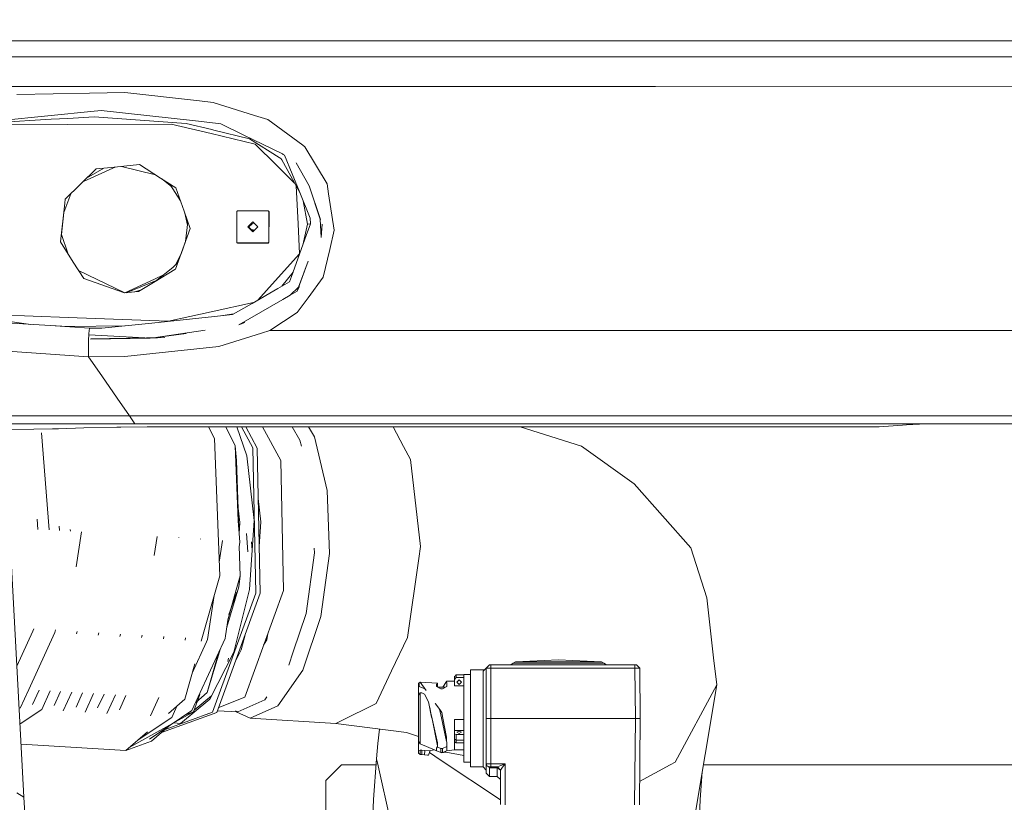
# Model space of a CAD drawing. Units: millimetres. Extents: x 453 to 9794, y -510 to 4475.
# Drawn here: x 2624 to 2938, y 1329 to 1579 of the extents above; entities that cross this region are included whole.
import ezdxf

# ---------------------------------------------------------------- set-up
doc = ezdxf.new("R2010")
doc.units = ezdxf.units.MM
doc.layers.add('1', color=7, linetype='Continuous', true_color=0xffffff)
doc.styles.add('blockfont', font='simplex.shx')
doc.dimstyles.get("Standard").update_dxf_attribs({"dimtxt": 0.18, "dimasz": 0.18, "dimexe": 0.18, "dimexo": 0.0625, "dimgap": 0.09, "dimtad": 0, "dimtih": 1, "dimtoh": 1, "dimdec": 4, "dimzin": 0, "dimdsep": 46, "dimtxsty": 'Standard', "dimcen": 0.09, "dimadec": 0, "dimazin": 0, "dimtfac": 1, "dimtdec": 4, "dimtofl": 0, "dimtmove": 0, "dimatfit": 3, "dimfxl": 1, "dimtolj": 1, "dimtzin": 0, "dimarcsym": 0})

# ---------------------------------------------------------------- blocks, each defined once
blk = doc.blocks.new('_U5')
at = {"layer": '1', "color": 18, "lineweight": 13}
for p, q in [((5325, 1348.4125), (5325, 66.677518)), ((1943.828911, 221.473965), (1943.828911, 66.677518)), ((1943.828911, 69.852518), (3499.129039, 69.852518)), ((5325, 69.852518), (3769.699872, 69.852518)), ((3531.081122, -5.147482), (3506.081122, -5.147482)), ((3506.081122, -5.147482), (3506.081122, -98.897482)), ((3762.747789, -5.147482), (3737.747789, -5.147482)), ((3762.747789, -98.897482), (3762.747789, -5.147482)), ((3506.081122, -98.897482), (3531.081122, -98.897482)), ((3737.747789, -98.897482), (3762.747789, -98.897482))]:
    blk.add_line(p, q, dxfattribs=at)
at = {"layer": '1', "color": 18, "lineweight": 70}
for points in [[(1943.828911, 69.852518), (1993.828861, 83.249977), (1993.82896, 56.455058)], [(5325, 69.852518), (5275.000049, 56.455058), (5274.999951, 83.249977)]]:
    blk.add_solid(points, dxfattribs=at)
at = {"layer": '1', "color": 18, "linetype": 'Continuous', "lineweight": 13, "char_height": 50, "attachment_point": 7, "line_spacing_factor": 0.903614, "style": 'blockfont'}
for s, insert in [('\\W1.3854;133.1', (3503.366539, 30.956684)), ('\\W1.2570;3381', (3530.606122, -90.918316))]:
    blk.add_mtext(s, dxfattribs=dict(at, insert=insert))
blk = doc.blocks.new('_U10')
at = {"layer": '1', "color": 18, "lineweight": 13}
for p, q in [((675.973743, 1122.34093), (675.973743, 4087.89448)), ((675.973743, 4084.71948), (2750.045205, 4084.71948)), ((5325, 4084.71948), (3250.928538, 4084.71948)), ((2781.997288, 4009.71948), (2756.997288, 4009.71948)), ((2756.997288, 4009.71948), (2756.997288, 3915.96948)), ((3013.663955, 4009.71948), (2988.663955, 4009.71948)), ((3013.663955, 3915.96948), (3013.663955, 4009.71948)), ((2756.997288, 3915.96948), (2781.997288, 3915.96948)), ((2988.663955, 3915.96948), (3013.663955, 3915.96948))]:
    blk.add_line(p, q, dxfattribs=at)
at = {"layer": '1', "color": 18, "lineweight": 70}
for points in [[(675.973743, 4084.71948), (725.973694, 4098.11694), (725.973792, 4071.322021)], [(5325, 4084.71948), (5275.000049, 4071.322021), (5274.999951, 4098.11694)]]:
    blk.add_solid(points, dxfattribs=at)
at = {"layer": '1', "color": 18, "linetype": 'Continuous', "lineweight": 13, "char_height": 50, "attachment_point": 7, "line_spacing_factor": 0.903614, "style": 'blockfont'}
for s, insert in [('\\W1.2899;183.0', (2754.282705, 4045.823647)), ('\\W1.1047;BBC', (3093.553538, 4045.823647)), ('\\W1.1743;4649', (2781.522288, 3923.948647))]:
    blk.add_mtext(s, dxfattribs=dict(at, insert=insert))

msp = doc.modelspace()

# ---------------------------------------------------------------- linework, layer by layer
at = {"layer": '1', "color": 18, "linetype": 'Continuous', "lineweight": 13}
for p, q in [((2640.233368, 1571.943514), (2576.37915, 1571.938507)), ((3074.311823, 1571.977966), (2640.233368, 1571.943514)), ((2640.980333, 1566.838615), (2579.910606, 1566.833727)), ((2826.596826, 1566.853277), (2640.980333, 1566.838615)), ((3077.585787, 1566.873185), (2826.596826, 1566.853277)), ((2642.243713, 1557.461254), (2586.397499, 1557.456844)), ((2826.596349, 1557.475798), (2642.243713, 1557.461254)), ((3079.36582, 1557.495825), (2826.596349, 1557.475798)), ((2623.141617, 1554.928057), (2646.296829, 1555.346839)), ((2657.537788, 1555.55021), (2646.296829, 1555.346839)), ((2657.537788, 1555.55021), (2681.274027, 1552.816622)), ((2685.692638, 1552.307718), (2681.274027, 1552.816622)), ((2634.042114, 1548.17652), (2646.672815, 1549.422376)), ((2649.989456, 1549.749486), (2646.672815, 1549.422376)), ((2679.998964, 1546.462528), (2649.989456, 1549.749486)), ((2685.692638, 1552.307718), (2698.823541, 1548.202388)), ((2614.028305, 1546.202414), (2634.042114, 1548.17652)), ((2634.008974, 1546.974294), (2614.323944, 1545.840137)), ((2639.329761, 1547.280781), (2634.008974, 1546.974294)), ((2647.754282, 1547.766201), (2639.329761, 1547.280781)), ((2677.061886, 1545.662515), (2647.754282, 1547.766201)), ((2679.998964, 1546.462528), (2686.358541, 1545.765989)), ((2703.038782, 1546.88441), (2698.823541, 1548.202388)), ((2703.038782, 1546.88441), (2714.241594, 1538.692228)), ((2615.707487, 1545.175783), (2639.393419, 1545.291416)), ((2639.393419, 1545.291416), (2672.286361, 1545.45211)), ((2684.97023, 1542.420976), (2672.286361, 1545.45211)), ((2685.228676, 1543.679826), (2677.061886, 1545.662515)), ((2685.845703, 1543.530099), (2685.228676, 1543.679826)), ((2697.236389, 1540.764682), (2685.845703, 1543.530099)), ((2688.047975, 1545.580857), (2686.358541, 1545.765989)), ((2695.17383, 1542.081229), (2688.047975, 1545.580857)), ((2684.97023, 1542.420976), (2699.083418, 1539.048307)), ((2695.17383, 1542.081229), (2707.68556, 1535.936348)), ((2706.662983, 1534.851663), (2697.236389, 1540.764682)), ((2705.795616, 1532.402389), (2699.083418, 1539.048307)), ((2714.884371, 1538.222186), (2714.241594, 1538.692228)), ((2721.92511, 1526.462667), (2714.884371, 1538.222186)), ((2707.164377, 1534.537189), (2706.662983, 1534.851663)), ((2707.502216, 1534.019701), (2707.164377, 1534.537189)), ((2713.272423, 1523.628823), (2707.502216, 1534.019701)), ((2707.68556, 1535.936348), (2707.953781, 1535.804622)), ((2708.363861, 1535.603158), (2707.953781, 1535.804622)), ((2713.272423, 1523.628823), (2708.363861, 1535.603158)), ((2648.398727, 1531.182997), (2638.554186, 1521.553032)), ((2644.306366, 1527.179835), (2653.706163, 1531.4418)), ((2645.356043, 1528.206633), (2650.832978, 1531.422498)), ((2648.398727, 1531.182997), (2653.205246, 1531.6559)), ((2653.205246, 1531.6559), (2662.158102, 1532.536738)), ((2653.706163, 1531.4418), (2654.448087, 1531.778179)), ((2667.270545, 1529.285263), (2656.436612, 1531.973822)), ((2662.158102, 1532.536738), (2668.871015, 1528.267376)), ((2705.795616, 1532.402389), (2711.581328, 1526.674114)), ((2716.219753, 1525.828592), (2712.120164, 1533.071352)), ((2668.871015, 1528.267376), (2669.337683, 1527.970559)), ((2668.871015, 1528.267376), (2673.801988, 1525.131099)), ((2669.337683, 1527.970559), (2672.451075, 1525.457976)), ((2675.255271, 1520.965456), (2671.900005, 1526.340829)), ((2676.405042, 1517.669789), (2673.801988, 1525.131099)), ((2712.710232, 1513.657562), (2712.098139, 1525.74345)), ((2716.219753, 1525.828592), (2719.892114, 1515.079968)), ((2719.747156, 1515.148275), (2716.219753, 1525.828592)), ((2722.426981, 1523.194067), (2721.92511, 1526.462667)), ((2638.404936, 1520.214669), (2638.554186, 1521.553032)), ((2639.039606, 1519.874923), (2640.297009, 1523.257868)), ((2716.602415, 1515.505187), (2713.272423, 1523.628823)), ((2724.194378, 1511.684291), (2722.426981, 1523.194067)), ((2637.032837, 1507.913224), (2638.404936, 1520.214669)), ((2638.078729, 1517.290092), (2639.039606, 1519.874923)), ((2714.361904, 1520.970993), (2715.66543, 1513.628118)), ((2638.078729, 1517.290092), (2637.298728, 1510.297051)), ((2676.405042, 1517.669789), (2678.332418, 1512.145154)), ((2676.595623, 1517.123508), (2677.466317, 1513.243974)), ((2693.178028, 1517.582886), (2693.152279, 1507.84003)), ((2693.428129, 1517.832749), (2693.178028, 1517.582886)), ((2703.15513, 1517.832749), (2693.428129, 1517.832749)), ((2703.331321, 1517.759554), (2703.15513, 1517.832749)), ((2703.331321, 1517.759554), (2703.387827, 1517.727844)), ((2703.331321, 1517.759554), (2703.404039, 1517.582886)), ((2703.404039, 1517.582886), (2703.378528, 1507.84003)), ((2703.387827, 1517.727844), (2703.460306, 1517.551176)), ((2703.404039, 1517.582886), (2703.460306, 1517.551176)), ((2703.460306, 1517.551176), (2703.434795, 1507.808439)), ((2716.60623, 1513.644807), (2716.602415, 1515.505187)), ((2719.747156, 1515.148275), (2720.100254, 1509.306423)), ((2673.651785, 1499.209635), (2678.332418, 1512.145154)), ((2677.590207, 1514.27263), (2676.835847, 1508.009192)), ((2698.282331, 1514.300339), (2696.691841, 1512.711518)), ((2696.691841, 1512.711518), (2698.273987, 1511.122696)), ((2696.774552, 1512.794142), (2696.748346, 1512.679808)), ((2696.748346, 1512.679808), (2696.755583, 1512.647507)), ((2697.053999, 1512.682788), (2697.170374, 1513.189548)), ((2697.150717, 1512.250705), (2697.053999, 1512.682788)), ((2698.043874, 1513.681272), (2697.058766, 1512.703547)), ((2697.771295, 1511.861353), (2697.082085, 1512.557314)), ((2698.773971, 1511.622156), (2697.46588, 1511.934213)), ((2697.481091, 1511.918938), (2698.721837, 1511.570076)), ((2698.714117, 1513.866731), (2697.516546, 1513.535358)), ((2699.864477, 1512.711518), (2698.273987, 1511.122696)), ((2698.282331, 1514.300339), (2699.864477, 1512.711518)), ((2712.710232, 1513.657562), (2713.193979, 1504.108613)), ((2715.655655, 1513.583057), (2714.193303, 1506.901481)), ((2716.60623, 1513.644807), (2715.288252, 1509.961598)), ((2715.66543, 1513.628118), (2715.655655, 1513.583057)), ((2716.60623, 1513.644807), (2715.66543, 1513.628118)), ((2720.100254, 1509.306423), (2720.354087, 1513.617039)), ((2637.298728, 1510.297051), (2639.334385, 1504.295563)), ((2637.298728, 1510.297051), (2639.334385, 1504.295563)), ((2698.674596, 1511.522885), (2697.870691, 1511.527693)), ((2698.3049, 1511.153577), (2698.152198, 1511.244998)), ((2710.621923, 1496.92034), (2715.288252, 1509.961598)), ((2724.194378, 1511.684291), (2722.77531, 1505.544297)), ((2641.103357, 1501.515023), (2637.032837, 1507.913224)), ((2676.835847, 1508.009192), (2675.433625, 1504.133974)), ((2693.152279, 1507.84003), (2693.224996, 1507.663362)), ((2693.224996, 1507.663362), (2693.281263, 1507.631771)), ((2693.224996, 1507.663362), (2693.401188, 1507.590286)), ((2693.281263, 1507.631771), (2693.457454, 1507.558577)), ((2693.401188, 1507.590286), (2703.128427, 1507.590286)), ((2693.457454, 1507.558577), (2693.401188, 1507.590286)), ((2693.457454, 1507.558577), (2703.184694, 1507.558577)), ((2703.128427, 1507.590286), (2703.378528, 1507.84003)), ((2703.128427, 1507.590286), (2703.184694, 1507.558577)), ((2703.184694, 1507.558577), (2703.434795, 1507.808439)), ((2703.434795, 1507.808439), (2703.378528, 1507.84003)), ((2720.732778, 1496.705882), (2722.77531, 1505.544297)), ((2675.433625, 1504.133974), (2673.681197, 1500.619685)), ((2705.383152, 1495.487563), (2713.193934, 1504.108487)), ((2644.425958, 1496.292345), (2641.103357, 1501.515023)), ((2672.777504, 1499.750845), (2667.192787, 1495.341532)), ((2672.777504, 1499.750845), (2674.418502, 1501.328554)), ((2673.651785, 1499.209635), (2673.450083, 1499.088876)), ((2712.828964, 1493.377797), (2715.956539, 1501.822703)), ((2712.855667, 1493.514769), (2715.956539, 1501.822703)), ((2642.794733, 1498.856409), (2657.493442, 1491.711847)), ((2644.425958, 1496.292345), (2657.458872, 1491.701238)), ((2666.959137, 1496.106379), (2657.487735, 1491.714622)), ((2666.959137, 1496.106379), (2669.872446, 1497.457209)), ((2673.450083, 1499.088876), (2667.192787, 1495.341532)), ((2711.097902, 1498.250585), (2707.56714, 1493.815021)), ((2710.012048, 1495.215528), (2710.621923, 1496.92034)), ((2720.732778, 1496.705882), (2715.865463, 1490.111701)), ((2657.900709, 1491.744568), (2667.321533, 1495.52726)), ((2667.192787, 1495.341532), (2661.830038, 1492.129914)), ((2667.538237, 1495.614276), (2667.321533, 1495.52726)), ((2706.294626, 1493.086092), (2698.023885, 1488.348119)), ((2699.875775, 1489.408992), (2705.383152, 1495.487563)), ((2706.294626, 1493.086092), (2710.012048, 1495.215528)), ((2712.855667, 1493.514769), (2710.140079, 1490.935199)), ((2712.414831, 1492.259018), (2713.10794, 1493.692294)), ((2712.414831, 1492.259018), (2712.828964, 1493.377797)), ((2661.830038, 1492.129914), (2657.458872, 1491.701238)), ((2657.505797, 1491.70584), (2657.493442, 1491.711847)), ((2660.548664, 1492.004251), (2662.456672, 1492.50519)), ((2707.805961, 1489.576809), (2710.140079, 1490.935199)), ((2710.140079, 1490.935199), (2712.414831, 1492.259018)), ((2715.865463, 1490.111701), (2712.38026, 1485.390298)), ((2685.014814, 1485.640995), (2698.507254, 1488.625021)), ((2698.023885, 1488.348119), (2691.773027, 1484.76731)), ((2693.871349, 1481.46712), (2707.805961, 1489.576809)), ((2627.582576, 1481.651898), (2601.4531, 1485.382917)), ((2639.506429, 1483.8221), (2608.129352, 1484.999292)), ((2639.506429, 1483.8221), (2671.336155, 1482.627958)), ((2686.054319, 1484.168641), (2666.141123, 1482.084148)), ((2685.014814, 1485.640995), (2671.4407, 1482.638902)), ((2686.054319, 1484.168641), (2691.773027, 1484.76731)), ((2692.215163, 1485.020588), (2688.695952, 1484.445183)), ((2703.739256, 1479.685299), (2712.38026, 1485.390298)), ((2633.729547, 1481.246464), (2618.003458, 1482.283704)), ((2633.729547, 1481.246464), (2646.297067, 1480.417721)), ((2633.729547, 1481.246464), (2639.352649, 1481.01186)), ((2657.35134, 1481.164035), (2639.352649, 1481.01186)), ((2646.022648, 1478.748076), (2646.297067, 1480.417721)), ((2646.297067, 1480.417721), (2650.169462, 1480.412237)), ((2650.169462, 1480.412237), (2666.141123, 1482.084148)), ((2693.871349, 1481.46712), (2695.686869, 1482.266764)), ((2646.022648, 1478.748076), (2645.96042, 1476.351134)), ((2646.011857, 1478.332423), (2663.895121, 1477.322031)), ((2670.257419, 1477.434032), (2646.652083, 1477.018487)), ((2670.257419, 1477.434032), (2665.632576, 1477.223866)), ((2683.122247, 1479.851954), (2666.603099, 1477.369702)), ((2666.748858, 1477.372267), (2677.01011, 1478.736427)), ((2687.449068, 1474.582069), (2701.047271, 1478.842013)), ((2701.047271, 1478.842013), (2703.739256, 1479.685299)), ((3082.651228, 1479.715459), (2703.739256, 1479.685299)), ((2645.985931, 1471.320026), (2645.96042, 1476.351134)), ((2646.619359, 1476.986913), (2665.632576, 1477.223866)), ((2665.632576, 1477.223866), (2652.916056, 1477.064182)), ((2687.449068, 1474.582069), (2666.455597, 1472.397082)), ((2645.985931, 1471.320026), (2615.155071, 1473.52349)), ((2657.508701, 1471.465819), (2645.985931, 1471.320026)), ((2645.985931, 1471.320026), (2650.207847, 1465.217583)), ((2657.508701, 1471.465819), (2666.455597, 1472.397082)), ((2650.207847, 1465.217583), (2655.114502, 1458.125256)), ((2655.114502, 1458.125256), (2659.020036, 1452.478789)), ((2659.020036, 1452.478789), (2484.082578, 1452.46492)), ((3112.625092, 1452.514671), (2659.020036, 1452.478789)), ((2659.020036, 1452.478789), (2660.740703, 1449.991368)), ((2560.168356, 1449.9835), (2660.740703, 1449.991368)), ((2660.740703, 1449.991368), (2916.905969, 1450.011753)), ((2791.952699, 1449.021243), (2863.201231, 1449.026965)), ((2863.201231, 1449.026965), (2892.380327, 1449.010514)), ((2897.749513, 1449.007533), (2905.197471, 1449.519895)), ((2905.197471, 1449.519895), (2906.509489, 1449.610136)), ((2906.509489, 1449.610136), (2908.567518, 1449.751399)), ((2908.567518, 1449.751399), (2910.636038, 1449.892543)), ((2910.636038, 1449.892543), (2911.446661, 1449.929498)), ((2911.446661, 1449.929498), (2911.631912, 1449.935339)), ((2913.856119, 1449.981831), (2911.631912, 1449.935339)), ((2913.856119, 1449.981831), (2914.559454, 1449.991129)), ((2914.559454, 1449.991129), (2916.905969, 1450.011753)), ((2916.905969, 1450.011753), (2917.150348, 1450.013183)), ((2917.150348, 1450.013183), (2920.211881, 1450.02427)), ((2920.211881, 1450.02427), (2943.15061, 1450.022362)), ((2620.587915, 1448.133729), (2628.559679, 1448.23923)), ((2634.487718, 1448.372386), (2628.559679, 1448.23923)), ((2633.36429, 1416.162394), (2630.9174, 1447.155856)), ((2634.487718, 1448.372386), (2636.387914, 1448.427223)), ((2636.387914, 1448.427223), (2644.463629, 1448.660515)), ((2644.463629, 1448.660515), (2654.925197, 1448.880337)), ((2654.925197, 1448.880337), (2656.23793, 1448.892973)), ((2656.23793, 1448.892973), (2664.658874, 1448.973797)), ((2664.658874, 1448.973797), (2679.783911, 1449.012302)), ((2679.783911, 1449.012302), (2791.952699, 1449.021243)), ((2684.188784, 1449.012653), (2686.024517, 1445.304535)), ((2689.70103, 1449.013092), (2692.675203, 1443.005346)), ((2693.186207, 1449.01337), (2696.411222, 1439.820312)), ((2698.294014, 1442.325376), (2694.63716, 1449.013486)), ((2696.008435, 1449.013595), (2699.712843, 1442.238592)), ((2707.23328, 1438.296579), (2701.373281, 1449.014023)), ((2713.289589, 1444.796585), (2710.773631, 1449.014772)), ((2717.892021, 1445.823334), (2715.988285, 1449.015188)), ((2742.997701, 1449.01734), (2746.303409, 1442.803286)), ((2783.421443, 1449.020563), (2802.930683, 1442.874454)), ((2783.434883, 1449.016328), (2791.94507, 1449.015878)), ((2791.94507, 1449.015878), (2892.380327, 1449.010514)), ((2892.380327, 1449.010514), (2897.749513, 1449.007533)), ((2686.024517, 1445.304535), (2687.723488, 1401.582144)), ((2692.675203, 1443.005346), (2693.097919, 1438.299201)), ((2693.603746, 1419.109925), (2692.675203, 1443.005346)), ((2713.289589, 1444.796585), (2713.752834, 1442.856098)), ((2721.95968, 1428.784631), (2717.892021, 1445.823334)), ((2748.557657, 1438.565634), (2746.303409, 1442.803286)), ((2819.770664, 1430.812739), (2802.930683, 1442.874454)), ((2625.393242, 1331.040166), (2619.465202, 1440.497302)), ((2696.411222, 1439.820312), (2698.688835, 1419.186376)), ((2699.190468, 1396.086358), (2698.294014, 1442.325376)), ((2699.712843, 1442.238592), (2700.609058, 1395.999573)), ((2693.797536, 1416.655214), (2693.097919, 1438.299201)), ((2708.036512, 1396.858715), (2707.23328, 1438.296579)), ((2751.693815, 1410.880707), (2748.557657, 1438.565634)), ((2819.770664, 1430.812739), (2837.83564, 1410.439871)), ((2721.95968, 1428.784631), (2722.685426, 1408.686064)), ((2694.164604, 1418.577574), (2693.557689, 1424.075356)), ((2700.02394, 1426.187929), (2700.843424, 1418.764137)), ((2629.582442, 1419.602784), (2629.837841, 1416.367792)), ((2694.143623, 1412.271403), (2693.603746, 1419.109925)), ((2693.92835, 1414.998226), (2694.164604, 1418.577574)), ((2698.688835, 1419.186376), (2697.237343, 1397.194169)), ((2700.321199, 1410.851298), (2700.843424, 1418.764137)), ((2636.627523, 1417.419183), (2636.743873, 1415.945433)), ((2640.1802, 1415.735267), (2640.133037, 1416.332659)), ((2642.021032, 1404.377434), (2643.723339, 1415.528797)), ((2696.674913, 1409.228705), (2696.28058, 1415.041627)), ((2666.889912, 1408.039447), (2667.806715, 1414.045595)), ((2674.7168, 1413.622878), (2674.728721, 1413.71908)), ((2681.619257, 1413.200878), (2681.629509, 1413.29696)), ((2687.557127, 1405.86337), (2688.613504, 1412.783049)), ((2693.925105, 1410.839958), (2694.143623, 1412.271403)), ((2698.063133, 1409.706091), (2697.882822, 1412.364168)), ((2694.28429, 1401.596569), (2693.919083, 1410.994933)), ((2694.28429, 1401.596569), (2693.974953, 1411.166497)), ((2715.285152, 1389.519237), (2717.918724, 1408.930086)), ((2717.918724, 1408.930086), (2717.867533, 1410.348135)), ((2722.685426, 1408.686064), (2719.958395, 1388.587497)), ((2751.693815, 1410.880707), (2751.160711, 1407.122873)), ((2842.914194, 1394.511722), (2837.83564, 1410.439871)), ((2751.160711, 1407.122873), (2747.587532, 1381.938241)), ((2681.826888, 1380.766008), (2687.723488, 1401.582144)), ((2693.003029, 1397.073649), (2694.28429, 1401.596569)), ((2694.28429, 1401.596569), (2693.878025, 1398.049735)), ((2699.190468, 1396.086358), (2685.444683, 1358.15277)), ((2700.609058, 1395.999573), (2686.863273, 1358.065985)), ((2690.012579, 1385.210112), (2693.878025, 1398.049735)), ((2690.402479, 1387.892983), (2693.003029, 1397.073649)), ((2690.605216, 1389.203217), (2693.208545, 1396.38748)), ((2697.237343, 1397.194169), (2692.277998, 1377.191804)), ((2708.036512, 1396.858715), (2695.717901, 1362.863921)), ((2683.8108, 1381.323479), (2685.945141, 1395.304236)), ((2842.914194, 1394.511722), (2845.071644, 1375.466131)), ((2711.18404, 1377.396805), (2715.285152, 1389.519237)), ((2689.586014, 1382.415794), (2690.4451, 1388.043447)), ((2714.194149, 1371.548675), (2719.958395, 1388.587497)), ((2628.249735, 1383.954309), (2623.132437, 1372.784346)), ((2635.231823, 1383.555792), (2626.895464, 1365.359537)), ((2628.561586, 1384.701155), (2628.249735, 1383.954309)), ((2635.391802, 1384.369038), (2635.231823, 1383.555792)), ((2642.373651, 1383.856438), (2642.100662, 1383.121036)), ((2649.279922, 1383.43396), (2648.968071, 1382.687114)), ((2702.702612, 1381.168745), (2703.072861, 1383.160879)), ((2656.186193, 1383.011721), (2655.913442, 1382.2762)), ((2663.018554, 1382.679008), (2662.85786, 1381.86612)), ((2669.928402, 1382.256769), (2669.80347, 1381.456636)), ((2676.830858, 1381.833695), (2676.704496, 1381.034277)), ((2689.428896, 1381.600998), (2678.899616, 1358.618043)), ((2683.539718, 1380.586766), (2678.919007, 1370.500623)), ((2683.8108, 1381.323479), (2683.539718, 1380.586766)), ((2689.586014, 1382.415794), (2689.428896, 1381.600998)), ((2695.795334, 1382.715367), (2694.6114, 1377.9402)), ((2701.732496, 1379.46197), (2702.702612, 1381.168745)), ((2742.492288, 1371.280693), (2747.587532, 1381.938241)), ((2683.750957, 1364.411257), (2687.962247, 1378.399646)), ((2683.750957, 1364.411257), (2687.310203, 1376.976389)), ((2684.565634, 1362.224482), (2692.277998, 1377.191804)), ((2692.770275, 1374.367257), (2694.6114, 1377.9402)), ((2709.718078, 1373.063587), (2711.18404, 1377.396805)), ((2690.567057, 1375.315016), (2690.323442, 1374.2496)), ((2781.260341, 1373.690628), (2781.962484, 1374.214076)), ((2781.962484, 1374.214076), (2795.653194, 1374.764703)), ((2781.962484, 1374.214076), (2788.80772, 1374.214076)), ((2795.653194, 1374.214076), (2788.80772, 1374.214076)), ((2809.343904, 1374.214076), (2795.653194, 1374.764703)), ((2795.653194, 1374.214076), (2802.498668, 1374.214076)), ((2809.343904, 1374.214076), (2802.498668, 1374.214076)), ((2810.046047, 1373.690628), (2809.343904, 1374.214076)), ((2846.050352, 1366.826795), (2845.071644, 1375.466131)), ((2676.601499, 1362.319373), (2679.768424, 1373.49923)), ((2714.194149, 1371.548675), (2706.26983, 1360.16383)), ((2737.542719, 1360.927485), (2742.492288, 1371.280693)), ((2767.653316, 1356.164716), (2767.653316, 1371.664785)), ((2771.792263, 1371.664785), (2767.653316, 1371.664785)), ((2772.149652, 1371.668003), (2771.653265, 1371.186756)), ((2771.653265, 1371.186756), (2771.792263, 1371.664785)), ((2771.653265, 1361.590408), (2771.653265, 1371.186756)), ((2771.792263, 1371.664785), (2772.278524, 1371.792878)), ((2772.653192, 1372.155927), (2772.149652, 1371.668003)), ((2772.653192, 1372.155927), (2772.278524, 1371.792878)), ((2773.661941, 1373.164795), (2772.653192, 1372.155927)), ((2773.403257, 1372.160338), (2772.653192, 1372.155927)), ((2772.653192, 1372.155927), (2772.653192, 1356.164716)), ((2773.403257, 1372.160338), (2774.153084, 1372.164749)), ((2773.661941, 1373.164795), (2774.153084, 1373.164795)), ((2774.153084, 1373.164795), (2774.153084, 1372.164749)), ((2793.379396, 1373.164795), (2774.153084, 1373.164795)), ((2774.153084, 1372.164749), (2820.013613, 1372.164749)), ((2774.153084, 1372.164749), (2774.153084, 1356.164716)), ((2780.49764, 1373.164795), (2781.260341, 1373.690628)), ((2781.260341, 1373.690628), (2795.653194, 1373.690628)), ((2793.379396, 1373.164795), (2795.653194, 1373.164795)), ((2795.653194, 1373.690628), (2810.046047, 1373.690628)), ((2795.653194, 1373.164795), (2797.926992, 1373.164795)), ((2797.926992, 1373.164795), (2820.013613, 1373.164795)), ((2809.266418, 1373.164795), (2810.015053, 1373.232506)), ((2810.015053, 1373.232506), (2811.483806, 1373.164795)), ((2810.046047, 1373.690628), (2810.997649, 1373.187208)), ((2820.013613, 1373.164795), (2820.504755, 1373.164795)), ((2820.013613, 1372.164749), (2820.013613, 1373.164795)), ((2820.013613, 1372.164749), (2821.513504, 1372.164749)), ((2820.013613, 1372.164749), (2820.153326, 1356.164716)), ((2821.513504, 1372.164749), (2820.504755, 1373.164795)), ((2821.513504, 1372.164749), (2821.653217, 1356.164716)), ((2751.553148, 1367.648982), (2751.25894, 1367.444776)), ((2751.553148, 1367.648982), (2757.107347, 1367.372774)), ((2751.553148, 1367.648982), (2753.456406, 1364.99648)), ((2759.932846, 1367.927931), (2758.863749, 1366.042994)), ((2759.95335, 1367.964171), (2759.932846, 1367.927931)), ((2762.553304, 1367.964767), (2759.95335, 1367.964171)), ((2759.95335, 1367.964171), (2760.107368, 1367.372774)), ((2762.803167, 1369.732521), (2762.553304, 1369.443797)), ((2762.553304, 1369.443797), (2762.553304, 1368.577741)), ((2763.053268, 1369.155072), (2762.553304, 1368.577741)), ((2762.553304, 1368.577741), (2762.553304, 1367.869042)), ((2762.553304, 1367.869042), (2762.553304, 1366.564773)), ((2763.053268, 1370.021127), (2762.803167, 1369.732521)), ((2763.053268, 1370.021127), (2763.053268, 1369.155072)), ((2765.553087, 1370.021127), (2763.053268, 1370.021127)), ((2765.553087, 1369.155072), (2763.053268, 1369.155072)), ((2763.303131, 1367.664717), (2764.053196, 1368.414782)), ((2763.303131, 1367.664717), (2764.053196, 1366.914771)), ((2764.053196, 1368.414782), (2764.803261, 1367.664717)), ((2764.053196, 1366.914771), (2764.803261, 1367.664717)), ((2765.553087, 1366.064213), (2765.553087, 1370.164774)), ((2767.653316, 1370.164774), (2765.553087, 1370.164774)), ((2626.895464, 1365.359537), (2624.186128, 1359.445713)), ((2628.155082, 1360.568546), (2630.255811, 1365.154008)), ((2633.77093, 1364.939014), (2631.049484, 1358.998679)), ((2635.034889, 1360.306405), (2637.06494, 1364.737542)), ((2640.644528, 1364.518605), (2637.911648, 1358.553313)), ((2680.078209, 1361.190637), (2683.750957, 1364.411257)), ((2751.110405, 1367.350124), (2751.053184, 1367.347024)), ((2751.053184, 1367.347024), (2751.053184, 1366.464041)), ((2751.053184, 1366.464041), (2751.055568, 1366.454028)), ((2751.053184, 1366.464041), (2751.053184, 1363.568686)), ((2751.069397, 1366.437458), (2751.055568, 1366.454028)), ((2751.069397, 1366.437458), (2751.113027, 1366.411112)), ((2751.110405, 1367.350124), (2751.172394, 1367.385767)), ((2751.285166, 1366.355561), (2751.113027, 1366.411112)), ((2751.223654, 1367.419861), (2751.172394, 1367.385767)), ((2751.25894, 1367.444776), (2751.223654, 1367.419861)), ((2751.285166, 1366.355561), (2751.25894, 1367.444776)), ((2751.285166, 1366.355561), (2753.02853, 1365.592796)), ((2756.803125, 1366.947554), (2757.107347, 1367.265962)), ((2756.803125, 1366.947554), (2756.803125, 1366.293333)), ((2756.803125, 1366.293333), (2758.15329, 1365.534209)), ((2757.107347, 1367.372774), (2757.107347, 1367.265962)), ((2757.107347, 1367.265962), (2757.107347, 1366.122286)), ((2757.248374, 1366.042994), (2759.662198, 1366.042994)), ((2758.15329, 1365.534209), (2758.757442, 1365.534209)), ((2758.757442, 1365.534209), (2760.107368, 1366.293333)), ((2760.107368, 1366.293333), (2760.107368, 1367.372774)), ((2765.553087, 1366.564773), (2762.553304, 1366.564773)), ((2765.553087, 1356.164716), (2765.553087, 1366.064213)), ((2846.050352, 1366.826795), (2832.768053, 1342.168592)), ((2846.050352, 1366.826795), (2838.362545, 1320.651434)), ((2641.967863, 1359.723948), (2644.068498, 1364.309185)), ((2647.583674, 1364.094186), (2644.862264, 1358.153962)), ((2648.8491, 1359.460853), (2650.879404, 1363.89261)), ((2654.521709, 1363.669836), (2651.812404, 1357.755922)), ((2655.784935, 1358.881257), (2657.884503, 1363.464158)), ((2668.361586, 1362.823349), (2665.664762, 1356.936716)), ((2671.386107, 1357.746025), (2676.601499, 1362.319373)), ((2675.274223, 1354.570769), (2684.565634, 1362.224482)), ((2679.392427, 1358.259939), (2681.368902, 1363.714283)), ((2679.571709, 1358.75469), (2685.142118, 1363.343261)), ((2695.717901, 1362.863921), (2687.423594, 1359.612275)), ((2693.49131, 1358.207248), (2702.06508, 1362.068318)), ((2702.698114, 1362.977814), (2702.06508, 1362.068318)), ((2751.553148, 1364.283226), (2751.053184, 1363.568686)), ((2751.053184, 1356.426619), (2751.053184, 1363.568686)), ((2752.108663, 1364.283226), (2751.553148, 1364.283226)), ((2751.553148, 1356.159471), (2751.553148, 1364.283226)), ((2753.014177, 1363.856576), (2752.108663, 1364.283226)), ((2754.276365, 1361.38954), (2753.014177, 1363.856576)), ((2755.247921, 1356.576703), (2754.276365, 1361.38954)), ((2771.653265, 1361.590408), (2771.653265, 1356.36916)), ((2624.129208, 1354.379666), (2631.049484, 1358.998679)), ((2679.392427, 1358.259939), (2659.145102, 1347.011959)), ((2665.359825, 1349.580787), (2678.899616, 1358.618043)), ((2685.444683, 1358.15277), (2670.339223, 1352.650642)), ((2674.210408, 1360.222638), (2672.488779, 1356.464647)), ((2677.126581, 1357.434615), (2679.392427, 1358.259939)), ((2679.918111, 1359.040036), (2679.680336, 1359.054461)), ((2693.465824, 1358.218139), (2687.059248, 1358.606806)), ((2693.49131, 1358.207248), (2692.769878, 1358.547381)), ((2697.392315, 1356.165908), (2692.976578, 1358.24782)), ((2697.392315, 1356.165908), (2706.26983, 1360.16383)), ((2737.542719, 1360.927485), (2726.228327, 1355.260275)), ((2755.025476, 1357.846163), (2754.628512, 1359.645093)), ((2756.348609, 1360.965722), (2756.504864, 1360.747956)), ((2756.504864, 1360.747956), (2757.807106, 1358.933114)), ((2758.019775, 1357.847117), (2757.767369, 1358.988492)), ((2758.455366, 1358.029626), (2757.807106, 1358.933114)), ((2661.754031, 1349.299713), (2672.488779, 1356.464647)), ((2669.161829, 1351.618201), (2686.863273, 1358.065985)), ((2678.051561, 1357.502483), (2678.032013, 1357.504189)), ((2678.051561, 1357.502483), (2678.098411, 1357.541075)), ((2724.748462, 1354.519032), (2697.392315, 1356.165908)), ((2724.748462, 1354.519032), (2726.228327, 1355.260275)), ((2751.053184, 1349.16427), (2751.053184, 1356.426619)), ((2751.553148, 1356.159471), (2751.553148, 1348.074459)), ((2755.025476, 1357.846163), (2755.437702, 1355.9772)), ((2755.247921, 1356.576703), (2755.372614, 1355.958842)), ((2757.107347, 1347.364686), (2755.372614, 1355.958842)), ((2757.107347, 1348.408721), (2755.437702, 1355.9772)), ((2760.030907, 1348.754415), (2758.019775, 1357.847117)), ((2758.793205, 1356.255554), (2758.455366, 1358.029626)), ((2758.793205, 1356.255554), (2759.95335, 1350.164078)), ((2762.553304, 1355.792783), (2762.553304, 1351.611637)), ((2765.553087, 1355.792783), (2762.553304, 1355.792783)), ((2765.553087, 1356.164716), (2765.553087, 1350.807212)), ((2767.653316, 1340.664767), (2767.653316, 1356.164716)), ((2771.653265, 1356.36916), (2771.653265, 1347.328685)), ((2772.653192, 1356.164716), (2772.653192, 1341.664694)), ((2773.403257, 1356.164716), (2772.653192, 1356.164716)), ((2774.153084, 1356.164716), (2773.403257, 1356.164716)), ((2774.153084, 1356.164716), (2820.153326, 1356.164716)), ((2774.153084, 1356.164716), (2774.153084, 1341.655992)), ((2820.153326, 1356.164716), (2819.913238, 1328.664683)), ((2820.153326, 1356.164716), (2821.653217, 1356.164716)), ((2821.653217, 1356.164716), (2821.41313, 1328.664683)), ((2657.862991, 1345.887683), (2664.69364, 1351.877439)), ((2666.003793, 1348.848961), (2671.550569, 1353.712856)), ((2675.274223, 1354.570769), (2673.117889, 1354.758977)), ((2724.748462, 1354.519032), (2747.186512, 1351.649545)), ((2738.663257, 1352.73954), (2738.106102, 1348.168872)), ((2765.553087, 1352.263831), (2762.553304, 1352.263831)), ((2763.303131, 1351.713799), (2764.053196, 1352.088831)), ((2764.053196, 1352.088831), (2764.803261, 1351.713799)), ((2657.862991, 1345.887683), (2666.003793, 1348.848961)), ((2747.186512, 1351.649545), (2751.053184, 1350.431374)), ((2751.053184, 1349.16427), (2751.053184, 1345.946096)), ((2751.110405, 1348.86732), (2751.053184, 1349.16427)), ((2751.110405, 1348.86732), (2751.172632, 1348.718904)), ((2751.223892, 1348.620676), (2751.172632, 1348.718904)), ((2759.95335, 1350.164078), (2760.107368, 1347.364686)), ((2762.553304, 1351.611637), (2762.553304, 1351.257227)), ((2762.553304, 1351.257227), (2762.553304, 1349.525236)), ((2763.053268, 1350.968622), (2762.553304, 1351.257227)), ((2762.553304, 1349.525236), (2762.553304, 1348.65918)), ((2763.053268, 1349.236511), (2762.553304, 1349.525236)), ((2763.053268, 1349.236511), (2763.053268, 1350.968622)), ((2765.553087, 1350.968622), (2763.053268, 1350.968622)), ((2763.053268, 1349.236511), (2763.053268, 1348.370455)), ((2765.553087, 1349.236511), (2763.053268, 1349.236511)), ((2764.053196, 1351.338767), (2763.303131, 1351.713799)), ((2764.053196, 1351.338767), (2764.803261, 1351.713799)), ((2765.553087, 1348.386787), (2765.553087, 1350.807212)), ((2624.478537, 1347.92955), (2657.862991, 1345.887683)), ((2737.697929, 1343.272351), (2738.106102, 1348.168872)), ((2751.553148, 1346.050881), (2751.053184, 1345.946096)), ((2751.053184, 1345.946096), (2751.053184, 1345.069908)), ((2751.25894, 1348.560475), (2751.223892, 1348.620676)), ((2751.553148, 1348.074459), (2751.25894, 1348.560475)), ((2756.375164, 1346.024178), (2751.553148, 1348.074459)), ((2752.142996, 1346.050881), (2751.553148, 1346.050881)), ((2751.553148, 1344.689392), (2751.553148, 1346.050881)), ((2752.108663, 1344.689392), (2752.142996, 1346.050881)), ((2753.026336, 1345.940612), (2752.142996, 1346.050881)), ((2753.014177, 1344.569229), (2753.026336, 1345.940612)), ((2753.026336, 1345.940612), (2754.47306, 1345.827006)), ((2754.726942, 1345.880415), (2754.276365, 1344.38958)), ((2754.47306, 1345.827006), (2756.055806, 1346.159966)), ((2756.375164, 1346.024178), (2758.15329, 1345.267914)), ((2756.803125, 1346.622609), (2757.107347, 1347.149871)), ((2756.803125, 1346.622609), (2756.803125, 1345.857404)), ((2756.803125, 1345.857404), (2757.478088, 1345.562719)), ((2757.049958, 1347.050407), (2757.478088, 1346.860312)), ((2757.107347, 1347.364686), (2757.107347, 1348.408721)), ((2757.107347, 1347.364686), (2757.107347, 1347.149871)), ((2757.478088, 1346.860312), (2758.15329, 1346.560739)), ((2758.15329, 1345.267914), (2757.478088, 1345.562719)), ((2758.757442, 1346.560739), (2758.15329, 1346.560739)), ((2758.15329, 1345.267914), (2758.15329, 1346.560739)), ((2758.757442, 1346.560739), (2760.107368, 1347.160004)), ((2758.757442, 1345.267914), (2758.757442, 1346.560739)), ((2760.107368, 1345.857404), (2758.757442, 1345.267914)), ((2760.107368, 1345.857404), (2760.107368, 1347.364686)), ((2762.553304, 1346.136712), (2760.107368, 1345.857404)), ((2763.053268, 1348.370455), (2762.553304, 1348.65918)), ((2762.553304, 1346.136712), (2762.553304, 1348.65918)), ((2765.553087, 1346.136712), (2762.553304, 1346.136712)), ((2765.553087, 1348.370455), (2763.053268, 1348.370455)), ((2765.553087, 1348.386787), (2765.553087, 1346.265219)), ((2765.553087, 1346.265219), (2765.553087, 1342.164777)), ((2771.653265, 1340.664767), (2771.653265, 1347.328685)), ((2737.697929, 1343.272351), (2736.715883, 1330.278538)), ((2737.697929, 1343.272351), (2737.995237, 1341.943048)), ((2751.553148, 1344.689392), (2751.053184, 1345.069908)), ((2752.108663, 1344.689392), (2751.553148, 1344.689392)), ((2753.014177, 1344.569229), (2752.108663, 1344.689392)), ((2753.950924, 1344.435833), (2753.014177, 1344.569229)), ((2753.950924, 1344.435833), (2754.276365, 1344.38958)), ((2754.535916, 1345.248363), (2757.918686, 1342.991613)), ((2777.153105, 1330.159467), (2757.918686, 1342.991613)), ((2758.15329, 1345.267914), (2758.757442, 1345.267914)), ((2758.454174, 1345.140122), (2758.153687, 1345.267914)), ((2759.65289, 1345.431556), (2758.454174, 1345.140122)), ((2765.553087, 1344.364785), (2759.284647, 1345.498136)), ((2721.541733, 1336.385988), (2726.541609, 1341.385983)), ((2726.541609, 1341.385983), (2737.555361, 1341.385983)), ((2737.995237, 1341.943048), (2742.758125, 1320.651434)), ((2767.653316, 1342.164777), (2765.553087, 1342.164777)), ((2771.653265, 1340.664767), (2767.653316, 1340.664767)), ((2772.653192, 1339.66472), (2771.653265, 1340.664767)), ((2772.653192, 1338.664792), (2772.653192, 1341.664694)), ((2772.653192, 1341.664694), (2773.403257, 1341.660403)), ((2772.653192, 1341.664694), (2772.946209, 1340.957664)), ((2772.946209, 1340.957664), (2773.65312, 1340.664767)), ((2773.65312, 1340.414785), (2773.353979, 1340.788711)), ((2773.403257, 1341.660403), (2774.153084, 1341.655992)), ((2773.65312, 1340.664767), (2774.153084, 1340.664767)), ((2773.65312, 1340.414785), (2773.65312, 1340.664767)), ((2776.153177, 1340.414785), (2773.65312, 1340.414785)), ((2773.65312, 1337.664746), (2773.65312, 1340.414785)), ((2774.153084, 1341.655992), (2778.653234, 1341.655992)), ((2774.153084, 1341.655992), (2774.153084, 1340.664767)), ((2774.153084, 1340.664767), (2776.207298, 1340.664767)), ((2776.153177, 1340.664767), (2777.153105, 1339.66472)), ((2776.153177, 1340.414785), (2776.153177, 1340.664767)), ((2776.200384, 1340.37938), (2776.153177, 1340.414785)), ((2776.153177, 1337.664746), (2776.153177, 1340.414785)), ((2777.153105, 1339.66472), (2776.200384, 1340.37938)), ((2776.207298, 1340.664767), (2777.293772, 1341.105007)), ((2776.207298, 1340.664767), (2777.185768, 1339.666508)), ((2777.185768, 1339.666508), (2777.153105, 1339.66472)), ((2777.153105, 1339.66472), (2777.153105, 1328.673504)), ((2777.185768, 1339.666508), (2777.843088, 1340.557598)), ((2778.653234, 1341.655992), (2777.293772, 1341.105007)), ((2778.653234, 1341.655992), (2777.843088, 1340.557598)), ((2778.653234, 1341.655992), (2778.653234, 1328.664683)), ((2821.477636, 1336.053406), (2831.255049, 1341.349147)), ((2831.255049, 1341.349147), (2832.768053, 1342.168592)), ((2841.814672, 1341.385983), (3470.946374, 1341.385983)), ((2721.541733, 1301.625036), (2721.541733, 1336.385988)), ((2772.653192, 1338.664792), (2773.65312, 1337.664746)), ((2776.153177, 1337.664746), (2773.65312, 1337.664746)), ((2776.153177, 1337.664746), (2777.153105, 1336.664699)), ((2841.433739, 1339.097984), (2840.748399, 1330.278538)), ((2623.087257, 1332.420491), (2625.393187, 1331.040199)), ((2625.393223, 1331.040177), (2625.393242, 1331.040166)), ((2631.798834, 1212.763332), (2625.393242, 1331.040166)), ((2736.715883, 1330.278538), (2735.620111, 1303.541563)), ((2840.748399, 1330.278538), (2839.963487, 1311.122392))]:
    msp.add_line(p, q, dxfattribs=at)

# ---------------------------------------------------------------- dimensions: what is measured, and where the dimension line sits
for base, p1, p2, text, picture, middle in [((5325, 4084.71948), (675.973743, 1120.75343), (5325, 4290), '<>\\P[\\C18;\\H50.00;\\Fsimplex.shx;4649\\Fsimplex.shx;\\H50.00;\\C18; ]\\C18;\\H50.00;\\Fsimplex.shx;BBC\\Fsimplex.shx;\\H50.00;\\C18;', '_U10', (3000.486872, 4084.71948)), ((5325, 69.852518), (1943.828911, 223.061465), (5325, 1350), '<>\\P[\\C18;\\H50.00;\\Fsimplex.shx;3381\\Fsimplex.shx;\\H50.00;\\C18; ]', '_U5', (3634.414455, 69.852518))]:
    dim = msp.add_linear_dim(base=base, p1=p1, p2=p2, text=text, dimstyle='Standard', override={"dimtxt": 50, "dimasz": 50, "dimexe": 3.175, "dimexo": 1.5875, "dimgap": 1.5875, "dimtih": 1, "dimtoh": 1, "dimdec": 1, "dimlfac": 0.03937, "dimdsep": 46, "dimlunit": 2, "dimtxsty": 'blockfont', "dimsah": 1, "dimse1": 0, "dimse2": 0, "dimsd1": 0, "dimsd2": 0, "dimclrd": 18, "dimclre": 18, "dimclrt": 18, "dimtol": 0, "dimtm": -0.1, "dimtfac": 1, "dimtdec": 2, "dimtofl": 1, "dimtmove": 0, "dimlwd": 13, "dimlwe": 13}, dxfattribs=at)
    dim.commit()
    dim.dimension.update_dxf_attribs({"geometry": picture, "text_midpoint": middle, "dimtype": 160})

doc.saveas('drawing.dxf')
